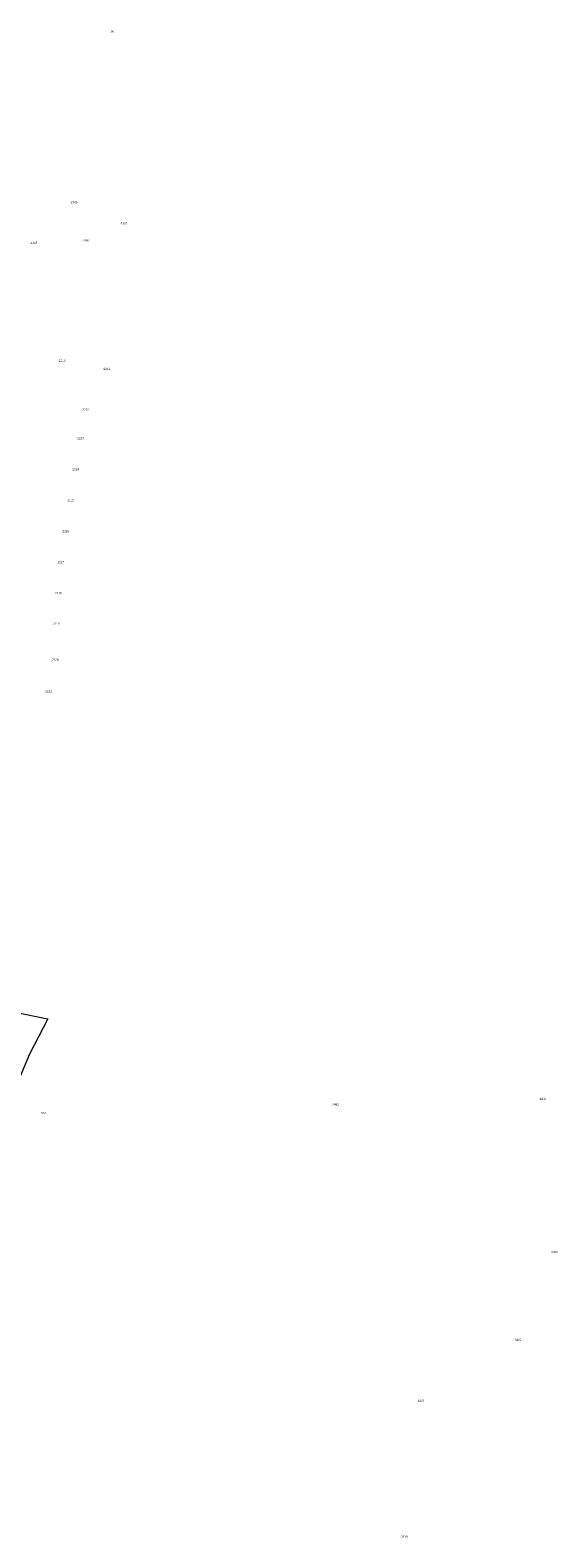
# Model space of a CAD drawing. Extents: x 1753569 to 3413224, y 336284 to 464437.
# Drawn here: x 3345982 to 3346470, y 380011 to 381403 of the extents above; entities that cross this region are included whole.
import ezdxf

# ---------------------------------------------------------------- set-up
doc = ezdxf.new("R2010")
doc.units = 0
doc.header["$MEASUREMENT"] = 0
doc.layers.add('ЕГРН зу', color=142, linetype='CONTINUOUS', lineweight=15)
doc.layers.add('ЕГРН зу номер', color=142, linetype='CONTINUOUS', lineweight=15)
doc.styles.add('ЕГРН', font='Cambria.ttf')

msp = doc.modelspace()

# ---------------------------------------------------------------- linework, layer by layer
at = {"layer": 'ЕГРН зу'}
msp.add_lwpolyline([(3345968.11, 380496.54), (3345998.77, 380490.3), (3345981.63, 380457.8), (3345965.95, 380420.55), (3345952.47, 380423.07), (3345953.24, 380426.7), (3345956.84, 380443.58), (3345968.11, 380496.54)], dxfattribs=at)

# ---------------------------------------------------------------- texts
at = {"layer": 'ЕГРН зу номер', "char_height": 2, "attachment_point": 1, "style": 'ЕГРН'}
for s, insert in [('{:50}', (3346056.1, 381403.15)), ('{:2366}', (3346019.25, 381245.385)), ('{:2330}', (3346065.3, 381225.78)), ('{:2365}', (3345982.2, 381207.775)), ('{:2367}', (3346030.56, 381210.12)), ('{:2210}', (3346008.1, 381098.92)), ('{:2211}', (3346049.5, 381091.425)), ('{:2212}', (3346029.825, 381053.755)), ('{:2213}', (3346025.255, 381027.48)), ('{:2214}', (3346020.685, 380998.855)), ('{:2215}', (3346016.115, 380970.23)), ('{:2216}', (3346011.545, 380941.605)), ('{:2217}', (3346006.975, 380912.98)), ('{:2218}', (3346004.69, 380884.45)), ('{:2219}', (3346002.88, 380856.195)), ('{:2220}', (3346001.765, 380822.955)), ('{:2221}', (3345995.79, 380793.91)), ('{:6492}', (3346260.815, 380412.335)), ('{:6492}', (3346260.815, 380412.335)), ('{:2400}', (3346452.39, 380417.515)), ('{:552}', (3345992.095, 380404.425)), ('{:552}', (3345992.095, 380404.425)), ('{:2439}', (3346463.28, 380276.07)), ('{:6400}', (3346429.385, 380195.065)), ('{:6400}', (3346429.385, 380195.065)), ('{:8269}', (3346339.735, 380138.93)), ('{:2518}', (3346324.27, 380013.215))]:
    msp.add_mtext(s, dxfattribs=dict(at, insert=insert))

doc.saveas('drawing.dxf')
